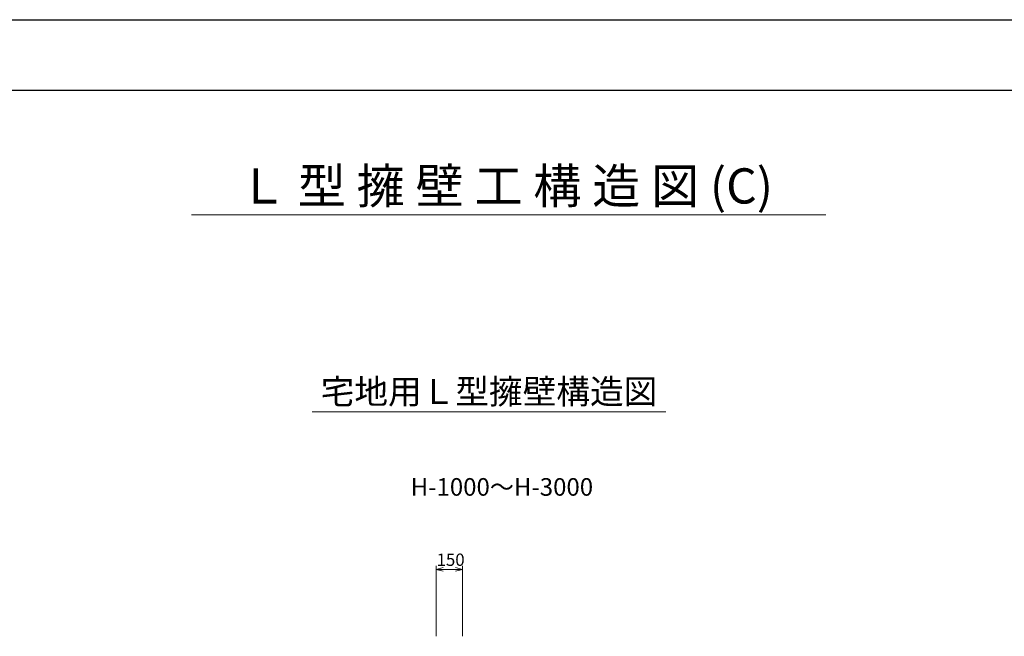
# Model space of a CAD drawing. Units: millimetres. Extents: x -96466 to -12366, y -185 to 59215.
# Drawn here: x -68530 to -40594, y 41704 to 59215 of the extents above; entities that cross this region are included whole.
import ezdxf
from ezdxf.enums import TextEntityAlignment as Align

# ---------------------------------------------------------------- set-up
doc = ezdxf.new("R2010")
doc.units = ezdxf.units.MM
doc.header["$LTSCALE"] = 25
for name, color, linetype, lineweight in [('D-STR-DIM', 7, 'Continuous', 13), ('D-TTL-LINE', 7, 'Continuous', 13), ('D-TTL-TXT', 7, 'Continuous', 13)]:
    doc.layers.add(name, color=color, linetype=linetype, lineweight=lineweight)
doc.layers.add('D-TTL(外枠）', color=2, linetype='Continuous')
doc.styles.add('ＭＳ ゴシック', font='txt')

msp = doc.modelspace()

# ---------------------------------------------------------------- linework, layer by layer
at = {"layer": 'D-STR-DIM'}
for p, q in [((-56718.6, 41704.4), (-56718.6, 43704.4)), ((-56718.6, 43604.4), (-55968.6, 43604.4)), ((-55968.6, 41704.4), (-55968.6, 43704.4))]:
    msp.add_line(p, q, dxfattribs=at)
for points in [[(-56518.6, 43658), (-56718.6, 43604.4), (-56518.6, 43550.8)], [(-56168.6, 43550.8), (-55968.6, 43604.4), (-56168.6, 43658)]]:
    msp.add_lwpolyline(points, dxfattribs=at)
at = {"layer": 'D-TTL(外枠）', "linetype": 'Continuous'}
msp.add_line((-94166.2, 57214.9), (-14666.2, 57214.9), dxfattribs=at)
at = {"layer": 'D-TTL-LINE'}
for p, q in [((-45658, 53671.8), (-63658, 53671.8)), ((-50194.8, 48076.2), (-60233.7, 48076.2))]:
    msp.add_line(p, q, dxfattribs=at)
at = {"layer": 'DEFPOINTS'}
msp.add_line((-96466.2, 59214.9), (-12366.2, 59214.9), dxfattribs=at)

# ---------------------------------------------------------------- texts
at = {"layer": 'D-STR-DIM', "style": 'ＭＳ ゴシック'}
msp.add_text('150', height=350, dxfattribs=at).set_placement((-56701.5, 43704.4))
at = {"layer": 'D-TTL-TXT', "style": 'ＭＳ ゴシック'}
for s, height, p in [('Ｌ 型 擁 壁 工 構 造 図 (C)', 1000, (-54731.7, 53681.8)), ('宅地用Ｌ型擁壁構造図', 700, (-55214.2, 48086.2))]:
    msp.add_text(s, height=height, dxfattribs=at).set_placement(p, align=Align.BOTTOM_CENTER)
msp.add_text('H-1000～H-3000', height=500, dxfattribs=at).set_placement((-57438.1, 45696.3))

doc.saveas('drawing.dxf')
